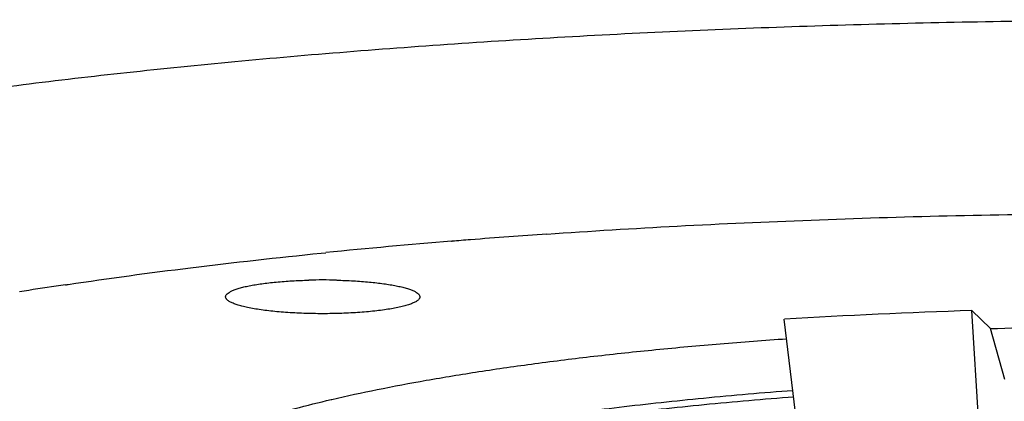
# Model space of a CAD drawing. Units: inches. Extents: x 0 to 22, y 0 to 17.
# Drawn here: x 11.5 to 12.5, y 4.1 to 4.6 of the extents above; entities that cross this region are included whole.
import ezdxf

# ---------------------------------------------------------------- set-up
doc = ezdxf.new("R2010")
doc.units = ezdxf.units.IN
doc.header["$LTSCALE"] = 1.21
doc.header["$MEASUREMENT"] = 0
doc.layers.get('0').update_dxf_attribs({"linetype": 'CONTINUOUS'})
doc.layers.add('02___PRT_ALL_AXES', color=7, linetype='CONTINUOUS')

msp = doc.modelspace()

# ---------------------------------------------------------------- linework, layer by layer
at = {"color": 7, "linetype": 'Continuous'}
for p, q in [((12.4914, 4.2431), (12.5116, 4.2236)), ((12.5178, 3.8247), (12.4914, 4.2431)), ((12.3393, 3.8164), (12.2888, 4.2337)), ((12.527, 4.1687), (12.5116, 4.2236)), ((11.7989, 4.1468), (11.7996, 4.147))]:
    msp.add_line(p, q, dxfattribs=at)
for centre, radius, start, end in [((11.7898, 3.6744), 0.6018, 88.5677, 91.4323), ((12.6928, -2.267), 6.5132, 91.77195, 93.55603)]:
    msp.add_arc(centre, radius, start, end, dxfattribs=at)
for points, knots in [([(10.5788, 4.1868), (10.5788, 4.1907), (10.5795, 4.1987), (10.5828, 4.2106), (10.5883, 4.2224), (10.5959, 4.2341), (10.6056, 4.2458), (10.6175, 4.2574), (10.6314, 4.2688), (10.6474, 4.2802), (10.6654, 4.2915), (10.6855, 4.3027), (10.7076, 4.3138), (10.7317, 4.3247), (10.7578, 4.3355), (10.7859, 4.3462), (10.8159, 4.3567), (10.8595, 4.3708), (10.9187, 4.3879), (10.9953, 4.4072), (11.0787, 4.4255), (11.1687, 4.443), (11.2649, 4.4594), (11.3668, 4.4747), (11.4742, 4.4889), (11.5866, 4.5019), (11.7035, 4.5136), (11.8244, 4.524), (11.9489, 4.5331), (12.0764, 4.5408), (12.2066, 4.5471), (12.3836, 4.5536), (12.6074, 4.558), (12.8763, 4.5573), (13.1427, 4.5509), (13.361, 4.5406), (13.5311, 4.5294), (13.6143, 4.5229), (13.6553, 4.5194)], [0, 0, 0, 0, 0.003726, 0.007571, 0.011641, 0.016025, 0.020794, 0.026002, 0.031688, 0.037881, 0.044601, 0.051865, 0.059681, 0.068053, 0.076984, 0.086475, 0.096524, 0.107126, 0.129967, 0.154942, 0.181978, 0.210986, 0.241866, 0.274509, 0.308795, 0.344596, 0.381778, 0.420199, 0.459712, 0.500165, 0.541402, 0.583263, 0.668204, 0.753667, 0.838325, 0.920861, 0.960933, 1, 1, 1, 1]), ([(11.6848, 4.2579), (11.6848, 4.2582), (11.6849, 4.2588), (11.6852, 4.2596), (11.6858, 4.2604), (11.6868, 4.2616), (11.6887, 4.2629), (11.6916, 4.2645), (11.6953, 4.2659), (11.6997, 4.2674), (11.7048, 4.2687), (11.7106, 4.27), (11.7171, 4.2711), (11.7241, 4.2722), (11.7316, 4.2731), (11.7425, 4.2743), (11.7569, 4.2754), (11.7687, 4.2758), (11.7748, 4.276)], [0, 0, 0, 0, 0.008683, 0.017913, 0.028127, 0.039643, 0.06734, 0.102034, 0.144016, 0.193263, 0.249616, 0.312758, 0.382257, 0.457655, 0.538416, 0.623914, 0.806536, 1, 1, 1, 1]), ([(11.8049, 4.276), (11.811, 4.2758), (11.8227, 4.2754), (11.8372, 4.2743), (11.8481, 4.2731), (11.8556, 4.2722), (11.8626, 4.2711), (11.869, 4.27), (11.8748, 4.2687), (11.88, 4.2674), (11.8844, 4.2659), (11.888, 4.2645), (11.891, 4.2629), (11.8928, 4.2616), (11.8939, 4.2604), (11.8944, 4.2596), (11.8948, 4.2588), (11.8948, 4.2582), (11.8948, 4.2579)], [0, 0, 0, 0, 0.193464, 0.376086, 0.461584, 0.542345, 0.617743, 0.687242, 0.750384, 0.806737, 0.855984, 0.897966, 0.93266, 0.960357, 0.971873, 0.982087, 0.991317, 1, 1, 1, 1]), ([(11.8948, 4.2579), (11.8948, 4.2576), (11.8947, 4.257), (11.8943, 4.2561), (11.8937, 4.2552), (11.8928, 4.2543), (11.8917, 4.2535), (11.8897, 4.2522), (11.8866, 4.2508), (11.8822, 4.2492), (11.8769, 4.2477), (11.8708, 4.2463), (11.8639, 4.245), (11.8563, 4.2438), (11.848, 4.2427), (11.8392, 4.2418), (11.8266, 4.2408), (11.8101, 4.2399), (11.7898, 4.2396), (11.7696, 4.2399), (11.7531, 4.2408), (11.7405, 4.2418), (11.7317, 4.2427), (11.7234, 4.2438), (11.7158, 4.245), (11.7089, 4.2463), (11.7028, 4.2477), (11.6975, 4.2492), (11.6931, 4.2508), (11.69, 4.2522), (11.688, 4.2535), (11.6869, 4.2543), (11.686, 4.2552), (11.6853, 4.2561), (11.6849, 4.257), (11.6848, 4.2576), (11.6848, 4.2579)], [0, 0, 0, 0, 0.004128, 0.008566, 0.013556, 0.019266, 0.025802, 0.033233, 0.05091, 0.072399, 0.097648, 0.126519, 0.158779, 0.194167, 0.232385, 0.273074, 0.315869, 0.406185, 0.5, 0.593815, 0.684131, 0.726926, 0.767615, 0.805833, 0.841221, 0.873481, 0.902352, 0.927601, 0.94909, 0.966767, 0.974198, 0.980734, 0.986444, 0.991434, 0.995872, 1, 1, 1, 1]), ([(12.5116, 4.2236), (12.553, 4.2249), (12.6361, 4.2266), (12.7608, 4.2269), (12.8849, 4.2248), (13.0069, 4.2204), (13.1254, 4.2137), (13.239, 4.2048), (13.3461, 4.1938), (13.4152, 4.1849), (13.4484, 4.18)], [0, 0, 0, 0, 0.132321, 0.265641, 0.398337, 0.528896, 0.655781, 0.777508, 0.892702, 1, 1, 1, 1]), ([(11.7996, 4.147), (11.8159, 4.1508), (11.8499, 4.1581), (11.9029, 4.1681), (11.9598, 4.1774), (12.0202, 4.1861), (12.084, 4.194), (12.1507, 4.2011), (12.2201, 4.2074), (12.2673, 4.211), (12.2912, 4.2126)], [0, 0, 0, 0, 0.100995, 0.209851, 0.326124, 0.449307, 0.578863, 0.714236, 0.854848, 1, 1, 1, 1]), ([(11.7236, 4.0508), (11.73, 4.0539), (11.7438, 4.06), (11.7659, 4.0685), (11.7905, 4.0768), (11.8174, 4.0848), (11.8468, 4.0926), (11.8784, 4.1002), (11.9122, 4.1074), (11.9612, 4.1169), (12.0274, 4.1279), (12.1121, 4.1392), (12.2031, 4.149), (12.2658, 4.1544), (12.298, 4.1568)], [0, 0, 0, 0, 0.036459, 0.076821, 0.121051, 0.169092, 0.220865, 0.276281, 0.335233, 0.39759, 0.531948, 0.678086, 0.834605, 1, 1, 1, 1]), ([(11.6633, 4.1055), (11.6727, 4.1094), (11.6928, 4.117), (11.7249, 4.1275), (11.7607, 4.1376), (11.7858, 4.1438), (11.7989, 4.1468)], [0, 0, 0, 0, 0.214672, 0.45323, 0.715209, 1, 1, 1, 1]), ([(11.7274, 4.0427), (11.7336, 4.0459), (11.747, 4.052), (11.7686, 4.0606), (11.7927, 4.0689), (11.8193, 4.0771), (11.8483, 4.085), (11.8796, 4.0926), (11.9131, 4.0999), (11.9488, 4.107), (11.9866, 4.1137), (12.0263, 4.12), (12.0679, 4.126), (12.1111, 4.1316), (12.156, 4.1368), (12.2188, 4.1433), (12.2666, 4.1474), (12.2989, 4.1498)], [0, 0, 0, 0, 0.035793, 0.075563, 0.119287, 0.166915, 0.218378, 0.273587, 0.332424, 0.394764, 0.460461, 0.529361, 0.601298, 0.676091, 0.753551, 0.833488, 1, 1, 1, 1])]:
    msp.add_open_spline(points, degree=3, knots=knots, dxfattribs=at)
at = {"layer": '02___PRT_ALL_AXES', "color": 7, "linetype": 'Continuous'}
for p, q in [((11.9289, 4.318), (11.9296, 4.3181)), ((11.7881, 4.3052), (11.7931, 4.3057)), ((11.5117, 4.271), (11.5127, 4.2711)), ((11.5127, 4.2711), (11.5136, 4.2713)), ((11.5136, 4.2713), (11.5146, 4.2714))]:
    msp.add_line(p, q, dxfattribs=at)
for centre, radius, start, end in [((12.6023, -3.9238), 8.2693, 93.95371, 94.52753), ((12.5286, -3.0373), 7.3798, 94.66117, 95.71928), ((12.5801, -3.642), 7.9866, 94.5287, 94.67171), ((12.1871, -0.2438), 4.5651, 98.5091, 99.0126), ((12.1583, -0.0617), 4.3806, 99.0138, 99.1431)]:
    msp.add_arc(centre, radius, start, end, dxfattribs=at)
for points, knots in [([(12.0321, 4.3258), (12.0791, 4.3291), (12.1742, 4.3349), (12.3185, 4.3414), (12.4654, 4.346), (12.5641, 4.3476), (12.6137, 4.348)], [0, 0, 0, 0, 0.242697, 0.491324, 0.744297, 1, 1, 1, 1]), ([(11.5146, 4.2714), (11.5587, 4.278), (11.6497, 4.2903), (11.741, 4.3004), (11.7881, 4.3052)], [0, 0, 0, 0, 0.484492, 1, 1, 1, 1])]:
    msp.add_open_spline(points, degree=3, knots=knots, dxfattribs=at)

doc.saveas('drawing.dxf')
